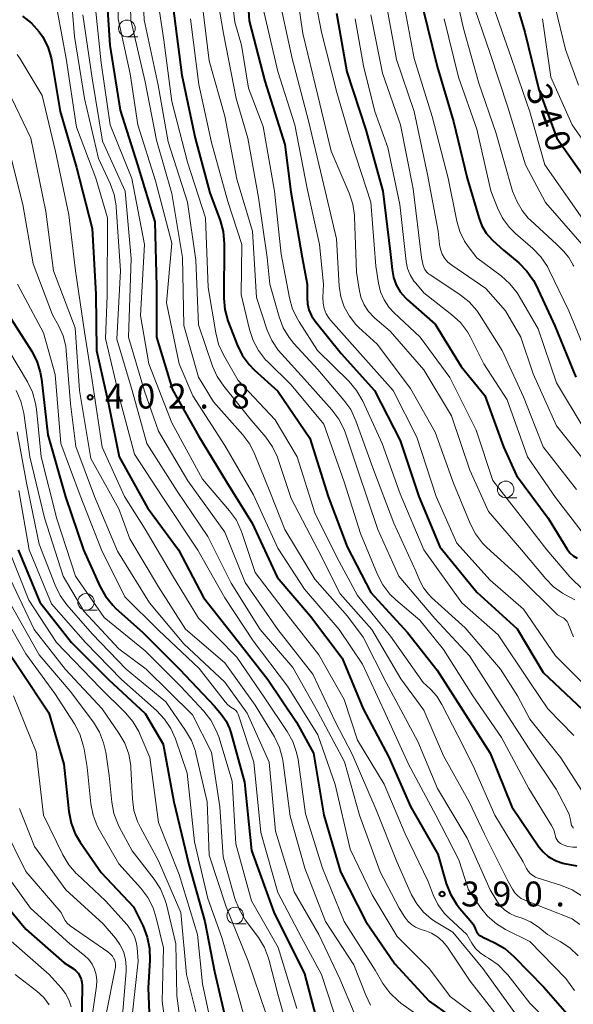
# Model space of a CAD drawing. Units: metres. Extents: x -74000 to -71997, y 25500 to 27000.
# Drawn here: x -73462 to -73378, y 26629 to 26777 of the extents above; entities that cross this region are included whole.
import ezdxf

# ---------------------------------------------------------------- set-up
doc = ezdxf.new("R2010")
doc.units = ezdxf.units.M
for name, color, linetype, lineweight in [('633100_広葉樹林', 7, 'Continuous', 13), ('710100_等高線(計曲線)', 7, 'Continuous', 40), ('710200_等高線(主曲線)', 7, 'Continuous', 13), ('731200_図化機測定による標高点', 7, 'Continuous', 40)]:
    doc.layers.add(name, color=color, linetype=linetype, lineweight=lineweight)
doc.styles.add('Style-WORKING', font='MS Gothic.ttf')

msp = doc.modelspace()

# ---------------------------------------------------------------- linework, layer by layer
at = {"layer": '633100_広葉樹林', "linetype": 'Continuous', "lineweight": 13}
for p, q in [((-73445.78, 26774.29), (-73444.11, 26774.29)), ((-73388.65, 26704.83), (-73386.98, 26704.83)), ((-73451.95, 26687.88), (-73450.28, 26687.88)), ((-73429.45, 26640.63), (-73427.78, 26640.63))]:
    msp.add_line(p, q, dxfattribs=at)
for centre in [(-73445.78, 26775.54), (-73388.65, 26706.08), (-73451.95, 26689.13), (-73429.45, 26641.88)]:
    msp.add_circle(centre, 1.25, dxfattribs=at)
at = {"layer": '710100_等高線(計曲線)', "linetype": 'Continuous', "lineweight": 40, "flags": 128}
for points, elevation in [([(-73428.01, 26787), (-73427.33, 26776.67), (-73425, 26767.59), (-73421.94, 26758.06), (-73421.07, 26750.93), (-73419.35, 26741), (-73418.57, 26737), (-73418.61, 26735), (-73418.55, 26734.05), (-73418.32, 26733.12), (-73417.94, 26732.24), (-73417.4, 26731.44), (-73413.46, 26726.54), (-73408.42, 26721), (-73404.56, 26713.44), (-73401.77, 26705), (-73398.56, 26697.44), (-73393, 26690.59), (-73386.91, 26685.09), (-73383, 26678.51), (-73377.07, 26672.93)], 370), ([(-73388.34, 26783.66), (-73385.78, 26775), (-73383.66, 26766.34), (-73380.94, 26759), (-73375.99, 26752.01)], 340), ([(-73449.02, 26782.98), (-73448.33, 26773), (-73446.77, 26763.23), (-73444.17, 26755), (-73441.58, 26746.42), (-73441.32, 26736.68), (-73441.31, 26729), (-73438.89, 26721.11), (-73435, 26714.16), (-73430.76, 26707.24), (-73426.91, 26701), (-73423.13, 26692.87), (-73418.08, 26687), (-73413.33, 26680.67), (-73410.15, 26673), (-73406.25, 26665.75), (-73403, 26658.31), (-73398.89, 26651.11), (-73397.61, 26646.72), (-73396.98, 26645.1), (-73396.08, 26643.61), (-73395.55, 26642.95), (-73393.99, 26641.15), (-73393.57, 26640.57), (-73393.25, 26639.91), (-73393.19, 26639.77), (-73393.06, 26639.46), (-73392.87, 26639.19), (-73392.64, 26638.94), (-73392.37, 26638.75), (-73392.19, 26638.65), (-73390.3, 26637.76), (-73388.79, 26636.89), (-73387.42, 26635.72), (-73382.89, 26631.11), (-73379.36, 26627.05)], 390), ([(-73438.85, 26779), (-73437.49, 26768.51), (-73435.47, 26759), (-73433.25, 26750.75), (-73431.73, 26746.61), (-73431.27, 26744.93), (-73431.11, 26743.08), (-73431.16, 26734.92), (-73431.02, 26733.19), (-73430.58, 26731.5), (-73430.47, 26731.21), (-73429.17, 26727.87), (-73428.39, 26726.31), (-73427.36, 26724.91), (-73426.58, 26724.11), (-73423, 26720.87), (-73418.2, 26713.8), (-73415.44, 26705), (-73412.56, 26697.44), (-73409, 26690.56), (-73403.46, 26684.54), (-73399, 26678.84), (-73394.37, 26671.63), (-73391, 26666.34), (-73387.72, 26658.28), (-73383.67, 26652.25)], 380), ([(-73401.21, 26778.79), (-73399, 26769.78), (-73396.5, 26761.5), (-73394.44, 26753), (-73392.72, 26747.04), (-73392.25, 26745.82), (-73391.58, 26744.7), (-73390.72, 26743.72), (-73390.57, 26743.58), (-73389, 26742.15), (-73386.68, 26740.2), (-73385.45, 26738.97), (-73384.46, 26737.54), (-73384.07, 26736.79), (-73381.25, 26730.75), (-73378.09, 26723)], 350), ([(-73461.51, 26777.41), (-73460.15, 26776.32), (-73459, 26775.01), (-73458.63, 26774.46), (-73458.53, 26774.3), (-73457.72, 26772.75), (-73457.2, 26771.09), (-73457.1, 26770.55), (-73455.86, 26763), (-73453.39, 26754.61), (-73451, 26745.37), (-73450.48, 26735.52), (-73450.38, 26727), (-73448.53, 26719), (-73446.95, 26711), (-73442.68, 26703.32), (-73438.02, 26697), (-73434.21, 26689.79), (-73429, 26683.17), (-73424.54, 26677.46), (-73420.22, 26671), (-73417.64, 26666.36), (-73416.07, 26657), (-73413.54, 26648.46), (-73409.74, 26641), (-73405.38, 26634.62), (-73400.19, 26629), (-73393.64, 26624.36)], 400), ([(-73414.15, 26777.85), (-73412.59, 26769), (-73409.73, 26760.27), (-73407.19, 26751), (-73406.05, 26741.95), (-73405.79, 26739.21), (-73405.57, 26738.02), (-73405.16, 26736.89), (-73404.55, 26735.85), (-73403.76, 26734.93), (-73403.46, 26734.65), (-73399.31, 26731), (-73395.39, 26724.61), (-73391.78, 26720.22), (-73389, 26712.5), (-73387, 26708.2), (-73382.26, 26701.74), (-73379.38, 26697.1), (-73378.96, 26696.55), (-73378.46, 26696.08), (-73377.88, 26695.7)], 360), ([(-73463.63, 26732.37), (-73460.18, 26726.95), (-73459.37, 26725.4), (-73458.85, 26723.74), (-73458.68, 26722.71), (-73457.71, 26714.29), (-73455.06, 26704.94), (-73452.3, 26697), (-73449.86, 26691.52), (-73449.02, 26689.99), (-73447.92, 26688.64), (-73447.43, 26688.16), (-73443.44, 26684.56), (-73437.83, 26679), (-73432.57, 26673.43), (-73431.54, 26672.21), (-73430.82, 26671.19), (-73430.28, 26670.06), (-73430.09, 26669.47), (-73428.03, 26661.97), (-73427, 26651.68), (-73423.61, 26642.39), (-73419, 26633.09), (-73416.88, 26625.12)], 410), ([(-73462.17, 26697), (-73458.89, 26689.11), (-73454.14, 26683), (-73448.56, 26677.44), (-73443, 26672.32), (-73440.31, 26667.69), (-73438.68, 26659), (-73436.42, 26649.58), (-73434, 26641), (-73432.55, 26633.45), (-73430.62, 26625), (-73428.78, 26619), (-73428.83, 26617), (-73428.78, 26616.16), (-73428.58, 26615.34), (-73428.24, 26614.57)], 420), ([(-73466.4, 26685.6), (-73461.94, 26679), (-73457.57, 26672.43), (-73455.3, 26664.7), (-73454.54, 26657.53), (-73454.2, 26655.82), (-73453.57, 26654.19), (-73452.82, 26652.91), (-73449.66, 26648.34), (-73444.8, 26643.2), (-73443.33, 26640.26), (-73442.7, 26638.64), (-73442.35, 26636.93), (-73442.31, 26635.18), (-73442.57, 26631), (-73442.19, 26621)], 430), ([(-73383.67, 26652.25), (-73383.02, 26651.46), (-73382.25, 26650.79), (-73382, 26650.61), (-73381.05, 26650.11), (-73380.03, 26649.77), (-73379.83, 26649.73), (-73377.93, 26649.35)], 380), ([(-73466.09, 26645.91), (-73461, 26639.84), (-73455.24, 26634.76), (-73453.88, 26633.88), (-73453.47, 26633.57), (-73453.13, 26633.19), (-73452.86, 26632.76), (-73452.66, 26632.28), (-73452.56, 26631.78), (-73452.53, 26631.38), (-73452.66, 26621.34)], 440)]:
    msp.add_lwpolyline(points, dxfattribs=dict(at, elevation=elevation))
at = {"layer": '710200_等高線(主曲線)', "linetype": 'Continuous', "lineweight": 13, "flags": 128}
for points, elevation in [([(-73445.71, 26796.46), (-73445.57, 26796.12), (-73445.5, 26795.86), (-73445.42, 26795.08), (-73445.47, 26794.29), (-73445.63, 26793.62), (-73447.16, 26788.84), (-73447.12, 26777), (-73445.28, 26768.72), (-73444.12, 26761), (-73441.44, 26752.56), (-73439, 26743.2), (-73439.83, 26734.17), (-73437.9, 26725), (-73435.83, 26720.17), (-73431, 26712.7), (-73426.71, 26705.29), (-73423, 26697.22), (-73418.97, 26691.03), (-73413.74, 26685), (-73410.23, 26679.77)], 388), ([(-73445.46, 26787), (-73445.2, 26776.8), (-73443, 26767.47), (-73441.31, 26758.69), (-73439, 26750.68), (-73437.4, 26741), (-73437.2, 26730.8), (-73434.96, 26723), (-73432.73, 26719.27)], 386), ([(-73443.63, 26787), (-73443.18, 26776.82), (-73441.05, 26767), (-73439.53, 26758.47), (-73436.64, 26749.36), (-73435.39, 26740.61), (-73435, 26730.89), (-73432.87, 26724.67), (-73432.16, 26723.08), (-73431.18, 26721.63), (-73427.24, 26716.76), (-73424.83, 26713.93), (-73423.82, 26712.51), (-73423.07, 26710.93), (-73422.94, 26710.59), (-73421, 26704.73), (-73416.97, 26697.03), (-73413.63, 26690.37), (-73408.83, 26685), (-73404.45, 26677.55), (-73401, 26672.83), (-73398.04, 26665.96), (-73394.18, 26659), (-73391.86, 26654.14), (-73388.28, 26647), (-73387.64, 26645.84), (-73387.28, 26645.31), (-73386.84, 26644.84), (-73386.32, 26644.47), (-73385.77, 26644.19), (-73378.62, 26641.38), (-73377.49, 26640.51)], 384), ([(-73432.96, 26785), (-73431.23, 26774.77), (-73429.28, 26765), (-73427.52, 26759), (-73425.92, 26750.08), (-73424.6, 26741), (-73424.24, 26737), (-73422.83, 26732.08), (-73422.21, 26730.45), (-73421.31, 26728.96), (-73420.6, 26728.07), (-73417, 26724.15), (-73413.05, 26719.54), (-73412.03, 26718.12), (-73411.23, 26716.42), (-73408.67, 26709.33), (-73405.5, 26701), (-73402.22, 26693.78), (-73401.61, 26692.33), (-73401.04, 26691.25), (-73400.29, 26690.28), (-73399.83, 26689.82), (-73394.75, 26685.25), (-73389.44, 26679), (-73386.88, 26675), (-73385, 26671.49), (-73380.34, 26665.66), (-73377.21, 26660.79)], 374), ([(-73430.52, 26785), (-73429.51, 26776.49), (-73428.5, 26773), (-73427.44, 26766.56), (-73425.25, 26760.75), (-73423.5, 26751), (-73422.49, 26741.51), (-73421.25, 26734.93), (-73420.78, 26733.25), (-73420.02, 26731.68), (-73419.82, 26731.35), (-73417.01, 26727), (-73412.28, 26722.33), (-73411.15, 26721), (-73410.2, 26719.36), (-73407.3, 26713), (-73404.59, 26705.41), (-73401.01, 26697), (-73395.27, 26689), (-73389.81, 26684.19), (-73385, 26677.02), (-73382.31, 26673), (-73378.37, 26669)], 372), ([(-73397.14, 26784.86), (-73395, 26775.53), (-73392.7, 26767.3), (-73390.16, 26759.84), (-73387.62, 26751), (-73386.9, 26749.41), (-73386.18, 26748.12), (-73385.24, 26746.97), (-73384.9, 26746.64), (-73380.92, 26743), (-73379.93, 26742), (-73379.11, 26741.01), (-73378.47, 26739.88), (-73378.39, 26739.71)], 346), ([(-73454.49, 26784.14), (-73453.68, 26774.32), (-73452.18, 26765), (-73450.05, 26755.95), (-73448.3, 26752.17), (-73447.7, 26750.54), (-73447.4, 26748.82), (-73447.39, 26748.63), (-73446.74, 26739), (-73447.29, 26728.71), (-73444.96, 26721), (-73442.79, 26713), (-73438.2, 26705.8), (-73433.55, 26699), (-73430.06, 26691.94), (-73425.69, 26685), (-73420.74, 26679.26), (-73417, 26672.56), (-73412.98, 26665.02), (-73410.68, 26657), (-73407.56, 26648.44), (-73404.72, 26643), (-73403.86, 26641.62), (-73403.42, 26641.03), (-73402.87, 26640.53), (-73402.25, 26640.13), (-73401.57, 26639.84), (-73401.44, 26639.8), (-73400.83, 26639.62), (-73399.84, 26639.24), (-73398.92, 26638.69), (-73398.11, 26637.99), (-73397.42, 26637.12), (-73394.01, 26631.99), (-73389, 26625.54)], 396), ([(-73420.52, 26783.48), (-73419.25, 26774.75), (-73417, 26765.41), (-73414.96, 26757.04), (-73412.25, 26750.73), (-73411.7, 26749.07), (-73411.45, 26747.35), (-73411.44, 26747.12), (-73411.16, 26738.84), (-73410.77, 26736.23), (-73410.49, 26735.03), (-73410, 26733.9), (-73409.33, 26732.87), (-73408.48, 26731.97), (-73408.38, 26731.89), (-73406.09, 26729.91), (-73401, 26724.09), (-73396.82, 26717.18), (-73394.04, 26709), (-73391.22, 26702.78), (-73386.25, 26697), (-73382.62, 26692.61), (-73381.43, 26691.41), (-73380.06, 26690.43), (-73379.06, 26689.92), (-73378.2, 26689.45)], 364), ([(-73418.14, 26783.86), (-73416.43, 26775), (-73414.12, 26765.88), (-73411.84, 26758.16), (-73409, 26749.36), (-73408.26, 26739.74), (-73407.85, 26737.15), (-73407.54, 26735.86), (-73407, 26734.64), (-73406.26, 26733.54), (-73405.53, 26732.75), (-73401.53, 26729), (-73397.08, 26722.92), (-73393.12, 26715), (-73390.57, 26707.43), (-73385.58, 26701), (-73382.44, 26697), (-73379, 26692.93), (-73374.97, 26689)], 362), ([(-73441.53, 26782.47), (-73440.22, 26773.78), (-73439, 26764.52), (-73436.62, 26755.38), (-73433.94, 26747), (-73433.52, 26736.48), (-73432.39, 26729.67), (-73431.95, 26727.99), (-73431.2, 26726.35), (-73429, 26722.5), (-73423.42, 26716.58), (-73420.11, 26711), (-73417.45, 26702.55), (-73414.12, 26695.88), (-73411, 26690.08), (-73406.04, 26683.96), (-73401.09, 26677), (-73400.01, 26676), (-73399.05, 26674.93), (-73398.27, 26673.69), (-73395.88, 26669), (-73393.57, 26664.43), (-73390.27, 26657), (-73386.02, 26649.98), (-73385.51, 26648.95), (-73385.26, 26648.55), (-73384.95, 26648.19), (-73384.58, 26647.9)], 382), ([(-73450.75, 26781), (-73449.67, 26770.33), (-73448.3, 26761), (-73445.05, 26752.95), (-73443.13, 26743), (-73443.73, 26732.27), (-73442.49, 26725), (-73439, 26716.13), (-73434.37, 26707.63), (-73430.29, 26702.85), (-73429.27, 26701.43), (-73428.52, 26699.86), (-73428.38, 26699.46), (-73426.45, 26693.55), (-73421.41, 26687), (-73416.84, 26681.16), (-73413, 26674.43), (-73411, 26668.3), (-73407, 26661.65), (-73403.8, 26654.2), (-73400.34, 26647), (-73399.58, 26645), (-73398.88, 26643.56), (-73397.94, 26642.25), (-73397.25, 26641.54), (-73394.52, 26639), (-73393.76, 26637.72), (-73393.19, 26636.93), (-73392.48, 26636.24), (-73391.71, 26635.71), (-73391.24, 26635.44), (-73389.8, 26634.45), (-73388.56, 26633.22), (-73388.32, 26632.93), (-73385, 26628.7), (-73380.16, 26623.84)], 392), ([(-73434.62, 26781), (-73433.36, 26770.64), (-73431, 26762.32), (-73429.19, 26752.81), (-73426.85, 26745), (-73426.25, 26735), (-73424.61, 26730.1), (-73423.92, 26728.5), (-73422.95, 26727.05), (-73422.48, 26726.49), (-73419, 26722.71), (-73414.85, 26718.07), (-73413.81, 26716.67), (-73413.03, 26715.11), (-73412.82, 26714.56), (-73410.97, 26709), (-73407.95, 26700.05), (-73404.76, 26693), (-73399.35, 26686.65), (-73394.11, 26681), (-73389.78, 26674.22), (-73385.13, 26667), (-73381.06, 26660.94), (-73379.41, 26657.88), (-73379.07, 26657.11), (-73378.88, 26656.28), (-73378.84, 26656), (-73378.84, 26655.93), (-73378.79, 26655.68), (-73378.71, 26655.45), (-73378.58, 26655.23), (-73378.42, 26655.04)], 376), ([(-73422.99, 26781.01), (-73420.86, 26771), (-73418.37, 26761.63), (-73416.31, 26753), (-73414.18, 26743.82), (-73413.75, 26736.72), (-73413.51, 26735.12), (-73413, 26733.59), (-73412.23, 26732.17), (-73411.23, 26730.91), (-73410.79, 26730.47), (-73408.05, 26727.95), (-73403, 26721.27), (-73399.28, 26714.72), (-73396.5, 26707), (-73394.01, 26700.93), (-73393.21, 26699.38), (-73392.15, 26697.99), (-73391.49, 26697.33), (-73386.74, 26693), (-73380.83, 26687.17), (-73380.16, 26686.84), (-73379.87, 26686.66), (-73379.62, 26686.43), (-73379.4, 26686.16), (-73379.24, 26685.86), (-73379.22, 26685.81), (-73378.44, 26683.86)], 366), ([(-73406.97, 26781), (-73405.14, 26770.86), (-73402.43, 26763), (-73400.45, 26753.55), (-73398.83, 26745), (-73398.64, 26743), (-73398.5, 26742.26), (-73398.24, 26741.55), (-73397.86, 26740.91), (-73397.37, 26740.33), (-73396.79, 26739.86), (-73391.67, 26736.33), (-73388.69, 26733), (-73386.35, 26729), (-73384.5, 26723.5), (-73381, 26715.65), (-73375.36, 26708.64)], 354), ([(-73393.85, 26780.15), (-73391, 26771.74), (-73388.34, 26763.66), (-73385.64, 26755), (-73382.67, 26749.33), (-73377.12, 26743)], 344), ([(-73425.26, 26778.74), (-73423, 26769.04), (-73420.46, 26761), (-73418.58, 26751.42), (-73416.73, 26743), (-73416.13, 26737), (-73416.23, 26735), (-73416.2, 26734.16), (-73416.03, 26733.33), (-73415.71, 26732.54), (-73415.26, 26731.83), (-73415, 26731.51), (-73410.98, 26727.02), (-73405.61, 26721), (-73402.06, 26713.94), (-73399.13, 26705), (-73396.01, 26697.99), (-73391, 26692.43), (-73385.94, 26688.06), (-73381.14, 26681), (-73376.08, 26675.92)], 368), ([(-73404.12, 26779.88), (-73402.44, 26771), (-73399.74, 26762.26), (-73397.31, 26753), (-73396.03, 26746.51), (-73395.58, 26744.95), (-73394.86, 26743.49), (-73394.31, 26742.67), (-73393, 26740.95), (-73389.32, 26738.24), (-73388.01, 26737.08), (-73386.92, 26735.72), (-73386.6, 26735.2), (-73383.74, 26730.26), (-73381, 26722.12), (-73376.8, 26715.2)], 352), ([(-73390.67, 26779.33), (-73387.77, 26771), (-73385.02, 26762.98), (-73382.74, 26755), (-73377.91, 26748.09), (-73373.08, 26741), (-73369.27, 26734.73), (-73364.32, 26729), (-73359.51, 26722.49), (-73355, 26717.04)], 342), ([(-73381.19, 26778.81), (-73379.63, 26772.37), (-73377.69, 26767)], 336), ([(-73456.25, 26778.06), (-73454.94, 26771), (-73453.36, 26760.64), (-73450.48, 26753), (-73448.69, 26747), (-73448.76, 26735.24), (-73449, 26728.84), (-73446.73, 26719.27), (-73444.61, 26711.39), (-73440.47, 26705), (-73435.07, 26696.93), (-73431, 26689.74), (-73426.75, 26683.25), (-73421.55, 26676.45), (-73417, 26669.1), (-73414.39, 26661.61), (-73412.11, 26651.89), (-73408.81, 26645), (-73405, 26638.7), (-73400.15, 26633.85), (-73397, 26629.68), (-73392.04, 26625.96)], 398), ([(-73452.43, 26777.57), (-73451, 26768.02), (-73449.45, 26758.55), (-73446.03, 26751), (-73445.15, 26740.85), (-73445.55, 26729), (-73443.13, 26720.87), (-73441, 26714.86), (-73436.6, 26707.4), (-73431, 26699.62), (-73427.94, 26692.06), (-73423.02, 26685), (-73417.74, 26678.26), (-73414.32, 26671), (-73411.8, 26666.2), (-73408.18, 26657.82), (-73405, 26649.85), (-73402.84, 26645.01), (-73402.07, 26643.62), (-73401.06, 26642.38), (-73399.86, 26641.33), (-73399.14, 26640.86), (-73396.63, 26639.37), (-73392.1, 26633.9), (-73387, 26626.86)], 394), ([(-73409, 26777.61), (-73407.21, 26768.79), (-73404.51, 26761), (-73402.61, 26751.39), (-73401.35, 26741), (-73401.14, 26740), (-73401.02, 26739.59), (-73400.83, 26739.2), (-73400.58, 26738.86), (-73400.27, 26738.56), (-73400.09, 26738.44), (-73395.54, 26735.41), (-73394.17, 26734.33), (-73393.02, 26733.02), (-73392.62, 26732.44), (-73389.17, 26727), (-73385.96, 26720.04), (-73383, 26712.52), (-73377.95, 26706.05)], 356), ([(-73436.19, 26777), (-73434.93, 26767.07), (-73433, 26758.35), (-73430.54, 26749.46), (-73428.46, 26743), (-73428.56, 26735.44), (-73427.31, 26730.18), (-73426.76, 26728.53)], 378), ([(-73411.37, 26777), (-73410.08, 26769.92), (-73408.4, 26763), (-73406.41, 26757.59), (-73404.62, 26749), (-73403.65, 26740.42), (-73403.44, 26739.38), (-73403.05, 26738.39), (-73402.49, 26737.48), (-73402.22, 26737.14), (-73401, 26735.71), (-73396.75, 26732.4), (-73395.47, 26731.21), (-73394.42, 26729.82), (-73393.97, 26729.02), (-73391.94, 26725), (-73388.43, 26719.57), (-73385.37, 26711), (-73381.13, 26704.87), (-73376.59, 26699)], 358), ([(-73397.94, 26777), (-73395.78, 26768.22), (-73393, 26760.35), (-73390.91, 26751.09), (-73389.9, 26748.53), (-73389.12, 26746.97), (-73388.08, 26745.57), (-73387.16, 26744.65), (-73384.55, 26742.38), (-73383.34, 26741.13), (-73382.36, 26739.68), (-73382.08, 26739.14), (-73379.15, 26733), (-73376.17, 26725.83)], 348), ([(-73383.09, 26777), (-73381.82, 26768.18), (-73378.64, 26761), (-73375.83, 26757)], 338), ([(-73462.31, 26771.6), (-73461.87, 26770.94), (-73458.55, 26765.45), (-73456.55, 26757), (-73454.53, 26747.47), (-73453.52, 26739), (-73452.16, 26729.84), (-73451, 26722.49), (-73449.53, 26712.47), (-73446.13, 26705), (-73443, 26700.09), (-73438.88, 26693.12), (-73435, 26686.67), (-73429.18, 26680.82), (-73425, 26674.64), (-73421.6, 26669.63), (-73420.75, 26668.1), (-73420.18, 26666.46), (-73419.97, 26665.4), (-73418.82, 26657.18), (-73416.27, 26649), (-73413, 26641), (-73408.36, 26633.64), (-73407.16, 26631.65), (-73406.13, 26630.24), (-73404.88, 26629.03), (-73404.44, 26628.7), (-73399.31, 26625)], 402), ([(-73463.75, 26766.25), (-73460.27, 26759), (-73458.02, 26747.98), (-73456.87, 26739), (-73453.59, 26730.41), (-73452.93, 26721), (-73451.24, 26710.76), (-73447, 26703.15), (-73445.36, 26698.64), (-73441, 26691.42), (-73436.96, 26685.04), (-73431, 26679.96), (-73426.41, 26673.59), (-73423.54, 26668.79), (-73422.78, 26667.22), (-73422.31, 26665.54), (-73422.21, 26664.94), (-73421.17, 26656.83), (-73418.95, 26649), (-73415.85, 26641), (-73411.55, 26634.45), (-73409.76, 26629.88), (-73409.03, 26628.4)], 404), ([(-73463.8, 26758.2), (-73461.49, 26749), (-73459.93, 26740.07), (-73457, 26732.39), (-73456.04, 26730.66), (-73455.39, 26729.21), (-73455, 26727.67), (-73454.92, 26726.95), (-73454.28, 26719), (-73453.47, 26712.53), (-73450.64, 26705), (-73447.22, 26696.78), (-73442.36, 26689), (-73437.19, 26682.81), (-73431, 26677.04), (-73427.64, 26672.36), (-73424.34, 26665), (-73423.39, 26654.61), (-73420.57, 26645.43), (-73416.82, 26639), (-73413.66, 26632.34), (-73411.5, 26627.22)], 406), ([(-73462.29, 26737), (-73458.35, 26729.65), (-73456.6, 26723.4), (-73455.74, 26713), (-73452.84, 26705.16), (-73449.63, 26697), (-73446.08, 26689.92), (-73441, 26684.87), (-73434.9, 26679.1), (-73430.98, 26674.06), (-73430.58, 26673.63), (-73430.1, 26673.27), (-73429.86, 26673.14), (-73429.6, 26672.97), (-73429.36, 26672.75), (-73429.17, 26672.5), (-73429.02, 26672.22), (-73428.97, 26672.09)], 408), ([(-73426.76, 26728.53), (-73425.93, 26727), (-73424.85, 26725.63), (-73424.56, 26725.34), (-73421, 26721.86), (-73416.09, 26715.91), (-73413, 26707.25), (-73410.56, 26699.44), (-73408, 26693.25), (-73407.19, 26691.7), (-73406.13, 26690.32), (-73405.21, 26689.43), (-73401.61, 26686.39), (-73398.04, 26681.96), (-73393.62, 26675), (-73389.29, 26668.71), (-73385.16, 26661), (-73381.74, 26655.46), (-73381.39, 26654.78), (-73381.17, 26654.05), (-73381.14, 26653.86), (-73381.07, 26653.59), (-73380.95, 26653.33), (-73380.8, 26653.1), (-73380.6, 26652.89), (-73380.37, 26652.73), (-73380.2, 26652.64), (-73380, 26652.55), (-73379.28, 26652.3), (-73378.54, 26652.18), (-73377.91, 26652.18)], 378), ([(-73463.56, 26727), (-73460.77, 26722.28), (-73460.01, 26720.71), (-73459.54, 26719.03), (-73459.42, 26718.15), (-73458.72, 26711), (-73456.33, 26701.67), (-73453.53, 26693), (-73449.22, 26686.78), (-73443, 26681.77), (-73437.63, 26676.37), (-73434.19, 26672.69), (-73433.12, 26671.32), (-73432.3, 26669.78), (-73431.93, 26668.79), (-73429.89, 26662.11), (-73429.34, 26652.66), (-73427, 26644.11), (-73422.94, 26637.06)], 412), ([(-73462.46, 26720.99), (-73461.76, 26719.4), (-73461.33, 26717.56), (-73460.44, 26711), (-73458.22, 26701.78), (-73455.4, 26693), (-73452.27, 26687.73), (-73447, 26682.08), (-73442.86, 26679), (-73435.86, 26672.14), (-73433, 26666.48), (-73431.74, 26658.26), (-73431.28, 26650.72), (-73429.49, 26644.45), (-73428.87, 26642.82), (-73427.92, 26641.24), (-73425.94, 26638.56), (-73425.04, 26637.07), (-73424.4, 26635.45), (-73424.31, 26635.12), (-73423, 26630.05), (-73420.58, 26621.42)], 414), ([(-73432.73, 26719.27), (-73428.3, 26714.32), (-73427.26, 26712.92), (-73426.47, 26711.36), (-73424.24, 26705.76), (-73421.97, 26700.03), (-73417.43, 26692.57), (-73412.53, 26687), (-73410.17, 26683.83), (-73406.7, 26677), (-73401.89, 26668.11), (-73398.91, 26661), (-73394.46, 26653.54), (-73391, 26645.77), (-73390, 26644.1), (-73389.46, 26643.36), (-73388.81, 26642.72), (-73388.05, 26642.21), (-73387.15, 26641.81), (-73386.16, 26641.49), (-73384.89, 26640.94), (-73383.73, 26640.18), (-73383.51, 26640), (-73382.34, 26639), (-73380.44, 26637.97), (-73378.98, 26637.01), (-73377.72, 26635.81)], 386), ([(-73462.32, 26714.74), (-73460.91, 26707.09), (-73459, 26697.81), (-73456.62, 26691.67), (-73455.86, 26690.1), (-73454.82, 26688.68), (-73451, 26684.33), (-73445.9, 26679), (-73439.93, 26674.07), (-73436.92, 26669.77), (-73436.05, 26668.26), (-73435.45, 26666.63), (-73435.37, 26666.31)], 416), ([(-73462.08, 26705.92), (-73460.52, 26697), (-73457.15, 26688.85), (-73452.02, 26683), (-73446.57, 26677.43), (-73441.29, 26672.76), (-73440.09, 26671.49), (-73439.13, 26670.04), (-73438.45, 26668.49)], 418), ([(-73463.6, 26697), (-73460.59, 26689.41), (-73456.39, 26683), (-73449.81, 26676.19), (-73445.99, 26672.43), (-73444.86, 26671.1), (-73443.97, 26669.6), (-73443.76, 26669.12), (-73442.33, 26665.67), (-73441, 26655.91), (-73437.92, 26648.08), (-73435.12, 26639), (-73434.4, 26631.6), (-73432.95, 26625)], 422), ([(-73463.39, 26692.61), (-73459.75, 26685), (-73455.04, 26678.96), (-73449.52, 26673), (-73446.98, 26669.36), (-73446.11, 26667.85), (-73445.51, 26666.21), (-73445.21, 26664.5), (-73445.18, 26664.12), (-73444.95, 26659.45), (-73444.72, 26657.73), (-73444.18, 26656.07), (-73443.74, 26655.15), (-73441, 26650.14), (-73437.64, 26642.36), (-73436.79, 26633), (-73435.22, 26626.78)], 424), ([(-73465.28, 26688.72), (-73461, 26681.31), (-73456.66, 26675.34), (-73453.69, 26670.74), (-73452.88, 26669.2), (-73452.35, 26667.54), (-73452.23, 26666.96), (-73451.78, 26664.22), (-73451.22, 26658.73), (-73450.89, 26657.02), (-73450.27, 26655.39), (-73449.93, 26654.75), (-73447, 26649.67), (-73443.67, 26646), (-73442.62, 26644.61), (-73441.82, 26643.06), (-73441.34, 26641.54), (-73440.28, 26637), (-73440.46, 26629), (-73439.1, 26618.9)], 428), ([(-73463.26, 26688.74), (-73459, 26681.14), (-73454.32, 26675.68), (-73450.84, 26671.02), (-73449.93, 26669.53), (-73449.29, 26667.91), (-73448.97, 26666.51), (-73448.45, 26663), (-73448.05, 26658.97), (-73447.73, 26657.25), (-73447.11, 26655.62), (-73446.93, 26655.26), (-73445, 26651.64), (-73441.67, 26647.38), (-73440.72, 26645.92), (-73440.04, 26644.31), (-73439.83, 26643.56), (-73438.4, 26637.6), (-73438.24, 26629.76), (-73437, 26620.35)], 426), ([(-73410.23, 26679.77), (-73407, 26672.74), (-73403.32, 26664.68), (-73399.2, 26657), (-73395.71, 26650.29), (-73394.25, 26645.75), (-73392.47, 26643.11), (-73391.37, 26641.76), (-73390.05, 26640.62), (-73388.66, 26639.78), (-73385, 26637.95), (-73379.59, 26632.41), (-73378.29, 26630.59)], 388), ([(-73462.86, 26675), (-73459.47, 26666.53), (-73458.37, 26657), (-73455.45, 26651.03), (-73454.56, 26649.54), (-73453.41, 26648.22), (-73453.28, 26648.1), (-73449, 26644.11), (-73445.76, 26640.5), (-73445.13, 26639.65), (-73444.65, 26638.71), (-73444.34, 26637.69), (-73444.24, 26637), (-73444.06, 26635), (-73445, 26626.77)], 432), ([(-73428.97, 26672.09), (-73426.63, 26665), (-73425.6, 26654.4), (-73423, 26645.34), (-73419.45, 26638.55), (-73416.41, 26633), (-73413.84, 26625)], 408), ([(-73438.45, 26668.49), (-73436.69, 26663.31), (-73435.57, 26653), (-73433.55, 26644.45), (-73431.45, 26638.55), (-73429, 26629.95), (-73427, 26622.65)], 418), ([(-73435.37, 26666.31), (-73433.66, 26659), (-73433.37, 26651), (-73430.83, 26643.17), (-73427.49, 26635), (-73424.82, 26627.18)], 416), ([(-73461.97, 26658.03), (-73459.7, 26652.3), (-73455, 26645.75), (-73449.37, 26640.63), (-73447.52, 26638.48), (-73446.83, 26637.53), (-73446.31, 26636.47), (-73445.99, 26635.33), (-73445.87, 26634.16), (-73445.9, 26633.51), (-73446.6, 26625)], 434), ([(-73464.47, 26655.53), (-73461, 26648.53), (-73455.67, 26642.33), (-73455.33, 26641.56), (-73455.09, 26641.12), (-73454.77, 26640.72), (-73454.39, 26640.38), (-73454.31, 26640.32), (-73448.63, 26636.42), (-73448.28, 26636.13), (-73447.97, 26635.77), (-73447.74, 26635.37), (-73447.7, 26635.3), (-73447.57, 26634.9), (-73447.5, 26634.48), (-73447.51, 26634.06), (-73447.55, 26633.86), (-73448.9, 26627)], 436), ([(-73464.79, 26649.21), (-73460.34, 26643), (-73454.4, 26637.6), (-73452.16, 26635.84), (-73451.54, 26635.25), (-73451.02, 26634.56), (-73450.64, 26633.79), (-73450.39, 26632.97), (-73450.29, 26632.11), (-73450.34, 26631.25), (-73451, 26626.72)], 438), ([(-73384.58, 26647.9), (-73384.17, 26647.67), (-73383.91, 26647.57), (-73380.21, 26646.4), (-73378.6, 26645.73), (-73377.13, 26644.79)], 382), ([(-73463.65, 26638.35), (-73457.51, 26633), (-73455.68, 26631), (-73455.02, 26630.14), (-73454.52, 26629.17), (-73454.2, 26628.13)], 442), ([(-73422.94, 26637.06), (-73420.13, 26627.87)], 412), ([(-73462.62, 26633), (-73459.34, 26630.47), (-73458.32, 26629.52), (-73457.48, 26628.42)], 444)]:
    msp.add_lwpolyline(points, dxfattribs=dict(at, elevation=elevation))
at = {"layer": '731200_図化機測定による標高点', "linetype": 'Continuous', "lineweight": 40}
for centre in [(-73451.31, 26719.96, 402.83), (-73398.24, 26645.12, 390.76)]:
    msp.add_circle(centre, 0.375, dxfattribs=at)

# ---------------------------------------------------------------- texts
at = {"layer": '710100_等高線(計曲線)', "linetype": 'Continuous', "lineweight": 40, "style": 'Style-WORKING'}
for s, p in [('3', (-73385.67, 26766.36, -10)), ('4', (-73384.39, 26762.84, -10)), ('0', (-73383.1, 26759.31, -10))]:
    msp.add_text(s, height=3.75, rotation=290, dxfattribs=at).set_placement(p)
at = {"layer": '731200_図化機測定による標高点', "linetype": 'Continuous', "lineweight": 40, "style": 'Style-WORKING'}
for s, p in [('4', (-73449.09, 26718.27, -10)), ('0', (-73444.34, 26718.27, -10)), ('2', (-73439.59, 26718.27, -10)), ('8', (-73430.09, 26718.27, -10)), ('.', (-73434.84, 26718.27, -10)), ('3', (-73395.39, 26643.25, -10)), ('9', (-73390.64, 26643.25, -10)), ('0', (-73385.89, 26643.25, -10)), ('.', (-73381.14, 26643.25, -10))]:
    msp.add_text(s, height=3.75, dxfattribs=at).set_placement(p)

doc.saveas('drawing.dxf')
